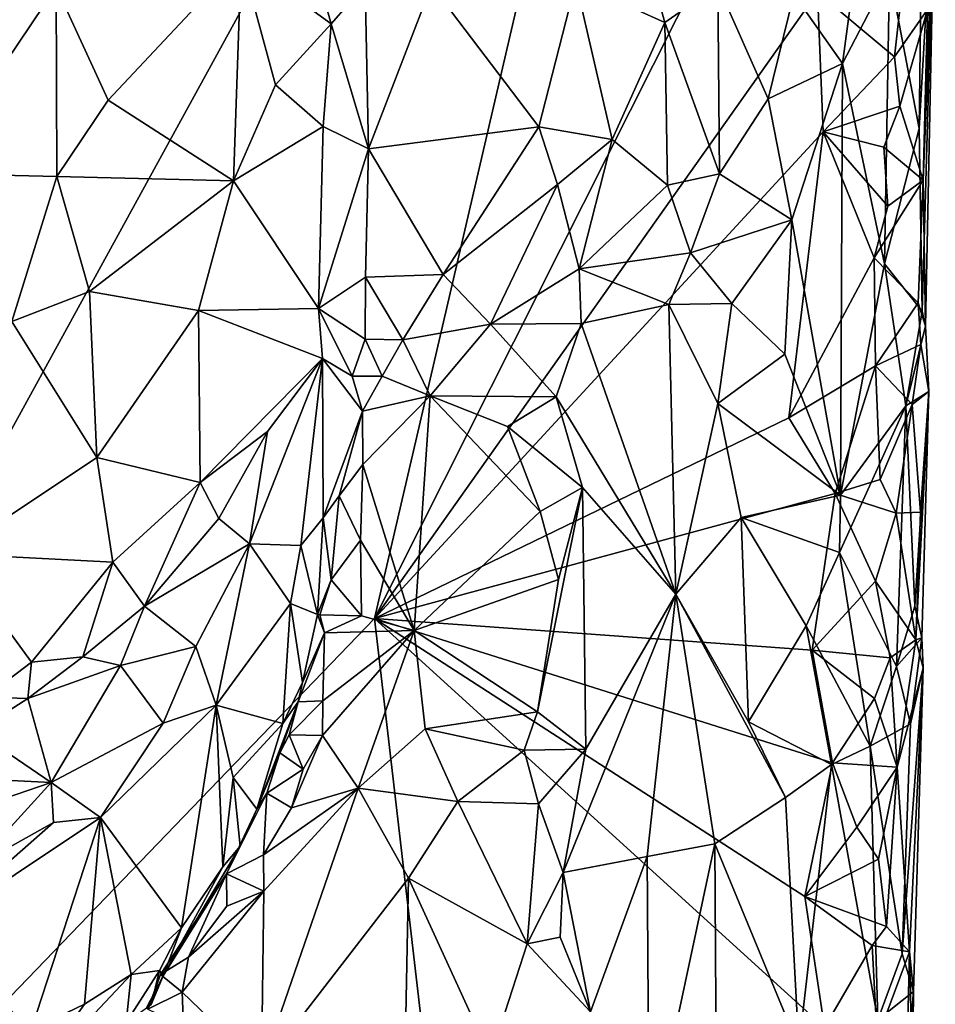
# Model space of a CAD drawing. Units: metres. Extents: x 27.5 to 30.3, y -9.5 to 14.7.
# Drawn here: x 29.3 to 30, y -3.8 to -3.1 of the extents above; entities that cross this region are included whole.
import ezdxf

# ---------------------------------------------------------------- set-up
doc = ezdxf.new("R2010")
doc.units = ezdxf.units.M

msp = doc.modelspace()

# ---------------------------------------------------------------- linework, layer by layer
at = {"layer": '1'}
for points in [[(28.53512, -1.39259, -1.56163), (29.82884, -2.44457, -1.57965), (28.79, -4.34053, -1.55475)], [(28.79, -4.34053, -1.55475), (29.82884, -2.44457, -1.57965), (29.57844, -3.5216, -1.57136)], [(29.57844, -3.5216, -1.57136), (29.82884, -2.44457, -1.57965), (29.91667, -2.84977, -1.58336)], [(29.57844, -3.5216, -1.57136), (29.91667, -2.84977, -1.58336), (29.90075, -3.06562, -1.58374)], [(29.94191, -2.94773, -1.38923), (29.88365, -3.06705, -1.35516), (29.91913, -3.11749, -1.37373)], [(29.94191, -2.94773, -1.38923), (29.91913, -3.11749, -1.37373), (29.95324, -3.05164, -1.39994)], [(29.95324, -3.05164, -1.39994), (29.97485, -3.16496, -1.43574), (29.97749, -2.95275, -1.43229)], [(29.97749, -2.95275, -1.43229), (29.97485, -3.16496, -1.43574), (29.98658, -2.96368, -1.47055)], [(29.97485, -3.16496, -1.43574), (29.97691, -3.29796, -1.44261), (29.98658, -2.96368, -1.47055)], [(29.97691, -3.29796, -1.44261), (29.97947, -3.30877, -1.49095), (29.98658, -2.96368, -1.47055)], [(29.97947, -3.30877, -1.49095), (29.97779, -3.20258, -1.54562), (29.98658, -2.96368, -1.47055)], [(29.98658, -2.96368, -1.47055), (29.97779, -3.20258, -1.54562), (29.98514, -3.0239, -1.51993)], [(29.76756, -3.0082, -1.37283), (29.72497, -3.05834, -1.40073), (29.78983, -3.08764, -1.3597)], [(29.76756, -3.0082, -1.37283), (29.78983, -3.08764, -1.3597), (29.82837, -3.06056, -1.35073)], [(29.97779, -3.20258, -1.54562), (29.98095, -3.07834, -1.54431), (29.98514, -3.0239, -1.51993)], [(29.24104, -3.02614, -1.08772), (29.25523, -3.19757, -1.0617), (29.34672, -3.06174, -1.14598)], [(29.34672, -3.06174, -1.14598), (29.3846, -3.14422, -1.15855), (29.48134, -3.04101, -1.27645)], [(29.48134, -3.04101, -1.27645), (29.3846, -3.14422, -1.15855), (29.47589, -3.20302, -1.23835)], [(29.47589, -3.20302, -1.23835), (29.50636, -3.13316, -1.2854), (29.48134, -3.04101, -1.27645)], [(29.48134, -3.04101, -1.27645), (29.50636, -3.13316, -1.2854), (29.54693, -3.08881, -1.3203)], [(29.53996, -3.06354, -1.31121), (29.48134, -3.04101, -1.27645), (29.54693, -3.08881, -1.3203)], [(29.95683, -3.11269, -1.5717), (29.90075, -3.06562, -1.58374), (29.96348, -3.05388, -1.56714)], [(29.91913, -3.11749, -1.37373), (29.9496, -3.2634, -1.40125), (29.95324, -3.05164, -1.39994)], [(29.95324, -3.05164, -1.39994), (29.9496, -3.2634, -1.40125), (29.97485, -3.16496, -1.43574)], [(29.95683, -3.11269, -1.5717), (29.96348, -3.05388, -1.56714), (29.98095, -3.07834, -1.54431)], [(29.53996, -3.06354, -1.31121), (29.54693, -3.08881, -1.3203), (29.57167, -3.06034, -1.37217)], [(29.57167, -3.06034, -1.37217), (29.54693, -3.08881, -1.3203), (29.57395, -3.17968, -1.37115)], [(29.57167, -3.06034, -1.37217), (29.57395, -3.17968, -1.37115), (29.61983, -3.0606, -1.37166)], [(29.61983, -3.0606, -1.37166), (29.57395, -3.17968, -1.37115), (29.69809, -3.16367, -1.39252)], [(29.61983, -3.0606, -1.37166), (29.69809, -3.16367, -1.39252), (29.72497, -3.05834, -1.40073)], [(29.72497, -3.05834, -1.40073), (29.69809, -3.16367, -1.39252), (29.7513, -3.173, -1.38269)], [(29.72497, -3.05834, -1.40073), (29.7513, -3.173, -1.38269), (29.78983, -3.08764, -1.3597)], [(29.78983, -3.08764, -1.3597), (29.82947, -3.19798, -1.34955), (29.82837, -3.06056, -1.35073)], [(29.82837, -3.06056, -1.35073), (29.82947, -3.19798, -1.34955), (29.86493, -3.14324, -1.35223)], [(29.82837, -3.06056, -1.35073), (29.86493, -3.14324, -1.35223), (29.88365, -3.06705, -1.35516)], [(29.34672, -3.06174, -1.14598), (29.25523, -3.19757, -1.0617), (29.34722, -3.19986, -1.12332)], [(29.34672, -3.06174, -1.14598), (29.34722, -3.19986, -1.12332), (29.3846, -3.14422, -1.15855)], [(29.57844, -3.5216, -1.57136), (29.90075, -3.06562, -1.58374), (29.90493, -3.16741, -1.58296)], [(29.88365, -3.06705, -1.35516), (29.86493, -3.14324, -1.35223), (29.91913, -3.11749, -1.37373)], [(29.90493, -3.16741, -1.58296), (29.90075, -3.06562, -1.58374), (29.95683, -3.11269, -1.5717)], [(29.96073, -3.14868, -1.56796), (29.95683, -3.11269, -1.5717), (29.98095, -3.07834, -1.54431)], [(29.97779, -3.20258, -1.54562), (29.96073, -3.14868, -1.56796), (29.98095, -3.07834, -1.54431)], [(29.50636, -3.13316, -1.2854), (29.54116, -3.16346, -1.3225), (29.54693, -3.08881, -1.3203)], [(29.54693, -3.08881, -1.3203), (29.54116, -3.16346, -1.3225), (29.57395, -3.17968, -1.37115)], [(29.78983, -3.08764, -1.3597), (29.7513, -3.173, -1.38269), (29.79169, -3.20616, -1.35717)], [(29.78983, -3.08764, -1.3597), (29.79169, -3.20616, -1.35717), (29.82947, -3.19798, -1.34955)], [(29.86493, -3.14324, -1.35223), (29.88218, -3.23143, -1.35673), (29.91913, -3.11749, -1.37373)], [(29.91913, -3.11749, -1.37373), (29.88218, -3.23143, -1.35673), (29.91767, -3.43193, -1.37268)], [(29.90493, -3.16741, -1.58296), (29.95683, -3.11269, -1.5717), (29.96073, -3.14868, -1.56796)], [(29.91913, -3.11749, -1.37373), (29.91767, -3.43193, -1.37268), (29.9496, -3.2634, -1.40125)], [(29.54116, -3.16346, -1.3225), (29.50636, -3.13316, -1.2854), (29.47589, -3.20302, -1.23835)], [(29.3846, -3.14422, -1.15855), (29.34722, -3.19986, -1.12332), (29.47589, -3.20302, -1.23835)], [(29.86493, -3.14324, -1.35223), (29.82947, -3.19798, -1.34955), (29.88218, -3.23143, -1.35673)], [(29.94913, -3.17844, -1.57703), (29.90493, -3.16741, -1.58296), (29.96073, -3.14868, -1.56796)], [(29.94913, -3.17844, -1.57703), (29.96073, -3.14868, -1.56796), (29.97779, -3.20258, -1.54562)], [(29.53757, -3.29593, -1.31632), (29.54116, -3.16346, -1.3225), (29.47589, -3.20302, -1.23835)], [(29.54116, -3.16346, -1.3225), (29.53757, -3.29593, -1.31632), (29.57395, -3.17968, -1.37115)], [(29.57395, -3.17968, -1.37115), (29.62852, -3.27113, -1.37437), (29.69809, -3.16367, -1.39252)], [(29.87989, -3.37564, -1.58071), (29.57844, -3.5216, -1.57136), (29.90493, -3.16741, -1.58296)], [(29.69809, -3.16367, -1.39252), (29.62852, -3.27113, -1.37437), (29.71153, -3.20576, -1.39876)], [(29.69809, -3.16367, -1.39252), (29.71153, -3.20576, -1.39876), (29.7513, -3.173, -1.38269)], [(29.87989, -3.37564, -1.58071), (29.90493, -3.16741, -1.58296), (29.94214, -3.2592, -1.58006)], [(29.94214, -3.2592, -1.58006), (29.90493, -3.16741, -1.58296), (29.95193, -3.22139, -1.5733)], [(29.90493, -3.16741, -1.58296), (29.94913, -3.17844, -1.57703), (29.95193, -3.22139, -1.5733)], [(29.97485, -3.16496, -1.43574), (29.9496, -3.2634, -1.40125), (29.97691, -3.29796, -1.44261)], [(29.7513, -3.173, -1.38269), (29.71153, -3.20576, -1.39876), (29.72736, -3.26717, -1.39601)], [(29.7513, -3.173, -1.38269), (29.72736, -3.26717, -1.39601), (29.79169, -3.20616, -1.35717)], [(29.53757, -3.29593, -1.31632), (29.57185, -3.27315, -1.37399), (29.57395, -3.17968, -1.37115)], [(29.57395, -3.17968, -1.37115), (29.57185, -3.27315, -1.37399), (29.62852, -3.27113, -1.37437)], [(29.95193, -3.22139, -1.5733), (29.94913, -3.17844, -1.57703), (29.97779, -3.20258, -1.54562)], [(29.25523, -3.19757, -1.0617), (29.31458, -3.30548, -1.10505), (29.34722, -3.19986, -1.12332)], [(29.34722, -3.19986, -1.12332), (29.31458, -3.30548, -1.10505), (29.37111, -3.28368, -1.14331)], [(29.34722, -3.19986, -1.12332), (29.37111, -3.28368, -1.14331), (29.47589, -3.20302, -1.23835)], [(29.47589, -3.20302, -1.23835), (29.37111, -3.28368, -1.14331), (29.45042, -3.29736, -1.2179)], [(29.47589, -3.20302, -1.23835), (29.45042, -3.29736, -1.2179), (29.53757, -3.29593, -1.31632)], [(29.79169, -3.20616, -1.35717), (29.80852, -3.25552, -1.35186), (29.82947, -3.19798, -1.34955)], [(29.82947, -3.19798, -1.34955), (29.80852, -3.25552, -1.35186), (29.88218, -3.23143, -1.35673)], [(29.94214, -3.2592, -1.58006), (29.95193, -3.22139, -1.5733), (29.97779, -3.20258, -1.54562)], [(29.97421, -3.29185, -1.54859), (29.94214, -3.2592, -1.58006), (29.97779, -3.20258, -1.54562)], [(29.97421, -3.29185, -1.54859), (29.97779, -3.20258, -1.54562), (29.97947, -3.30877, -1.49095)], [(29.62852, -3.27113, -1.37437), (29.66293, -3.3074, -1.38627), (29.71153, -3.20576, -1.39876)], [(29.71153, -3.20576, -1.39876), (29.66293, -3.3074, -1.38627), (29.72736, -3.26717, -1.39601)], [(29.79169, -3.20616, -1.35717), (29.72736, -3.26717, -1.39601), (29.80852, -3.25552, -1.35186)], [(29.80852, -3.25552, -1.35186), (29.83839, -3.29237, -1.34887), (29.88218, -3.23143, -1.35673)], [(29.83839, -3.29237, -1.34887), (29.87715, -3.32932, -1.3556), (29.88218, -3.23143, -1.35673)], [(29.88218, -3.23143, -1.35673), (29.87715, -3.32932, -1.3556), (29.91767, -3.43193, -1.37268)], [(29.72736, -3.26717, -1.39601), (29.79253, -3.29299, -1.35554), (29.80852, -3.25552, -1.35186)], [(29.80852, -3.25552, -1.35186), (29.79253, -3.29299, -1.35554), (29.83839, -3.29237, -1.34887)], [(29.87989, -3.37564, -1.58071), (29.94214, -3.2592, -1.58006), (29.94307, -3.3377, -1.57808)], [(29.94307, -3.3377, -1.57808), (29.94214, -3.2592, -1.58006), (29.97421, -3.29185, -1.54859)], [(29.72736, -3.26717, -1.39601), (29.66293, -3.3074, -1.38627), (29.72885, -3.30688, -1.39485)], [(29.72736, -3.26717, -1.39601), (29.72885, -3.30688, -1.39485), (29.79253, -3.29299, -1.35554)], [(29.9496, -3.2634, -1.40125), (29.91767, -3.43193, -1.37268), (29.96503, -3.36691, -1.41994)], [(29.9496, -3.2634, -1.40125), (29.96503, -3.36691, -1.41994), (29.97691, -3.29796, -1.44261)], [(29.57185, -3.27315, -1.37399), (29.53757, -3.29593, -1.31632), (29.57153, -3.31838, -1.37255)], [(29.57185, -3.27315, -1.37399), (29.57153, -3.31838, -1.37255), (29.59907, -3.31881, -1.37304)], [(29.57185, -3.27315, -1.37399), (29.59907, -3.31881, -1.37304), (29.62852, -3.27113, -1.37437)], [(29.62852, -3.27113, -1.37437), (29.59907, -3.31881, -1.37304), (29.66293, -3.3074, -1.38627)], [(29.31458, -3.30548, -1.10505), (29.37636, -3.40451, -1.17576), (29.37111, -3.28368, -1.14331)], [(29.37111, -3.28368, -1.14331), (29.37636, -3.40451, -1.17576), (29.45042, -3.29736, -1.2179)], [(29.45042, -3.29736, -1.2179), (29.37636, -3.40451, -1.17576), (29.4515, -3.42259, -1.25475)], [(29.45042, -3.29736, -1.2179), (29.54059, -3.3325, -1.32308), (29.53757, -3.29593, -1.31632)], [(29.45042, -3.29736, -1.2179), (29.4515, -3.42259, -1.25475), (29.54059, -3.3325, -1.32308)], [(29.53757, -3.29593, -1.31632), (29.54059, -3.3325, -1.32308), (29.56221, -3.34523, -1.36375)], [(29.53757, -3.29593, -1.31632), (29.56221, -3.34523, -1.36375), (29.57153, -3.31838, -1.37255)], [(29.72885, -3.30688, -1.39485), (29.7977, -3.50398, -1.3527), (29.79253, -3.29299, -1.35554)], [(29.79253, -3.29299, -1.35554), (29.82837, -3.36513, -1.34684), (29.83839, -3.29237, -1.34887)], [(29.79253, -3.29299, -1.35554), (29.7977, -3.50398, -1.3527), (29.82837, -3.36513, -1.34684)], [(29.83839, -3.29237, -1.34887), (29.82837, -3.36513, -1.34684), (29.87715, -3.32932, -1.3556)], [(29.94307, -3.3377, -1.57808), (29.97421, -3.29185, -1.54859), (29.97596, -3.32216, -1.54241)], [(29.97596, -3.32216, -1.54241), (29.97421, -3.29185, -1.54859), (29.97947, -3.30877, -1.49095)], [(29.97691, -3.29796, -1.44261), (29.96503, -3.36691, -1.41994), (29.97947, -3.30877, -1.49095)], [(29.31458, -3.30548, -1.10505), (29.27101, -3.47454, -1.12581), (29.37636, -3.40451, -1.17576)], [(29.59907, -3.31881, -1.37304), (29.61897, -3.35954, -1.37274), (29.66293, -3.3074, -1.38627)], [(29.66293, -3.3074, -1.38627), (29.61897, -3.35954, -1.37274), (29.71073, -3.36038, -1.39959)], [(29.66293, -3.3074, -1.38627), (29.71073, -3.36038, -1.39959), (29.72885, -3.30688, -1.39485)], [(29.72885, -3.30688, -1.39485), (29.71073, -3.36038, -1.39959), (29.7977, -3.50398, -1.3527)], [(29.96503, -3.36691, -1.41994), (29.9818, -3.35652, -1.4779), (29.97947, -3.30877, -1.49095)], [(29.9818, -3.35652, -1.4779), (29.97596, -3.32216, -1.54241), (29.97947, -3.30877, -1.49095)], [(29.57153, -3.31838, -1.37255), (29.56221, -3.34523, -1.36375), (29.58394, -3.34525, -1.37574)], [(29.57153, -3.31838, -1.37255), (29.58394, -3.34525, -1.37574), (29.59907, -3.31881, -1.37304)], [(29.59907, -3.31881, -1.37304), (29.58394, -3.34525, -1.37574), (29.61897, -3.35954, -1.37274)], [(29.96977, -3.36591, -1.5535), (29.94307, -3.3377, -1.57808), (29.97596, -3.32216, -1.54241)], [(29.96977, -3.36591, -1.5535), (29.97596, -3.32216, -1.54241), (29.9818, -3.35652, -1.4779)], [(29.4515, -3.42259, -1.25475), (29.50067, -3.38561, -1.29241), (29.54059, -3.3325, -1.32308)], [(29.50067, -3.38561, -1.29241), (29.48738, -3.46723, -1.27456), (29.54059, -3.3325, -1.32308)], [(29.54059, -3.3325, -1.32308), (29.48738, -3.46723, -1.27456), (29.52484, -3.46847, -1.30252)], [(29.54059, -3.3325, -1.32308), (29.52484, -3.46847, -1.30252), (29.54117, -3.44833, -1.32329)], [(29.54059, -3.3325, -1.32308), (29.54117, -3.44833, -1.32329), (29.5696, -3.37081, -1.37451)], [(29.54059, -3.3325, -1.32308), (29.5696, -3.37081, -1.37451), (29.56221, -3.34523, -1.36375)], [(29.87715, -3.32932, -1.3556), (29.82837, -3.36513, -1.34684), (29.91767, -3.43193, -1.37268)], [(29.91358, -3.43068, -1.58311), (29.87989, -3.37564, -1.58071), (29.94307, -3.3377, -1.57808)], [(29.94638, -3.42043, -1.57438), (29.91358, -3.43068, -1.58311), (29.94307, -3.3377, -1.57808)], [(29.94638, -3.42043, -1.57438), (29.94307, -3.3377, -1.57808), (29.96977, -3.36591, -1.5535)], [(29.56221, -3.34523, -1.36375), (29.5696, -3.37081, -1.37451), (29.58394, -3.34525, -1.37574)], [(29.58394, -3.34525, -1.37574), (29.5696, -3.37081, -1.37451), (29.61897, -3.35954, -1.37274)], [(29.56991, -3.40951, -1.37534), (29.61897, -3.35954, -1.37274), (29.5696, -3.37081, -1.37451)], [(29.61897, -3.35954, -1.37274), (29.56991, -3.40951, -1.37534), (29.60735, -3.53035, -1.37044)], [(29.61897, -3.35954, -1.37274), (29.60735, -3.53035, -1.37044), (29.69909, -3.44375, -1.39754)], [(29.67511, -3.3818, -1.38977), (29.61897, -3.35954, -1.37274), (29.69909, -3.44375, -1.39754)], [(29.61897, -3.35954, -1.37274), (29.67511, -3.3818, -1.38977), (29.71073, -3.36038, -1.39959)], [(29.67511, -3.3818, -1.38977), (29.72981, -3.42643, -1.39419), (29.71073, -3.36038, -1.39959)], [(29.72981, -3.42643, -1.39419), (29.7977, -3.50398, -1.3527), (29.71073, -3.36038, -1.39959)], [(29.96503, -3.36691, -1.41994), (29.97163, -3.51266, -1.4404), (29.9818, -3.35652, -1.4779)], [(29.97584, -3.44419, -1.53619), (29.96977, -3.36591, -1.5535), (29.9818, -3.35652, -1.4779)], [(29.97163, -3.51266, -1.4404), (29.97669, -3.53566, -1.48058), (29.9818, -3.35652, -1.4779)], [(29.97239, -3.53714, -1.54246), (29.97584, -3.44419, -1.53619), (29.9818, -3.35652, -1.4779)], [(29.97669, -3.53566, -1.48058), (29.97239, -3.53714, -1.54246), (29.9818, -3.35652, -1.4779)], [(29.82837, -3.36513, -1.34684), (29.7977, -3.50398, -1.3527), (29.84519, -3.4481, -1.34874)], [(29.82837, -3.36513, -1.34684), (29.84519, -3.4481, -1.34874), (29.91767, -3.43193, -1.37268)], [(29.91767, -3.43193, -1.37268), (29.91683, -3.47363, -1.37283), (29.96503, -3.36691, -1.41994)], [(29.96503, -3.36691, -1.41994), (29.91683, -3.47363, -1.37283), (29.95831, -3.55661, -1.41657)], [(29.95816, -3.44498, -1.56347), (29.94638, -3.42043, -1.57438), (29.96977, -3.36591, -1.5535)], [(29.95816, -3.44498, -1.56347), (29.96977, -3.36591, -1.5535), (29.97584, -3.44419, -1.53619)], [(29.96503, -3.36691, -1.41994), (29.95831, -3.55661, -1.41657), (29.97163, -3.51266, -1.4404)], [(29.54117, -3.44833, -1.32329), (29.55267, -3.43242, -1.35501), (29.5696, -3.37081, -1.37451)], [(29.5696, -3.37081, -1.37451), (29.55267, -3.43242, -1.35501), (29.56991, -3.40951, -1.37534)], [(29.91358, -3.43068, -1.58311), (29.57844, -3.5216, -1.57136), (29.87989, -3.37564, -1.58071)], [(29.67511, -3.3818, -1.38977), (29.69909, -3.44375, -1.39754), (29.72981, -3.42643, -1.39419)], [(29.50067, -3.38561, -1.29241), (29.4515, -3.42259, -1.25475), (29.46523, -3.44893, -1.27152)], [(29.48738, -3.46723, -1.27456), (29.50067, -3.38561, -1.29241), (29.46523, -3.44893, -1.27152)], [(29.37636, -3.40451, -1.17576), (29.27101, -3.47454, -1.12581), (29.38793, -3.4806, -1.21663)], [(29.37636, -3.40451, -1.17576), (29.38793, -3.4806, -1.21663), (29.4515, -3.42259, -1.25475)], [(29.55267, -3.43242, -1.35501), (29.56833, -3.46471, -1.37824), (29.56991, -3.40951, -1.37534)], [(29.56991, -3.40951, -1.37534), (29.56833, -3.46471, -1.37824), (29.60735, -3.53035, -1.37044)], [(29.4515, -3.42259, -1.25475), (29.38793, -3.4806, -1.21663), (29.41108, -3.51267, -1.24062)], [(29.4515, -3.42259, -1.25475), (29.41108, -3.51267, -1.24062), (29.46523, -3.44893, -1.27152)], [(29.72981, -3.42643, -1.39419), (29.69716, -3.58963, -1.39706), (29.7323, -3.61693, -1.38765)], [(29.71223, -3.49329, -1.39929), (29.69716, -3.58963, -1.39706), (29.72981, -3.42643, -1.39419)], [(29.69909, -3.44375, -1.39754), (29.71223, -3.49329, -1.39929), (29.72981, -3.42643, -1.39419)], [(29.72981, -3.42643, -1.39419), (29.7323, -3.61693, -1.38765), (29.7977, -3.50398, -1.3527)], [(29.91358, -3.43068, -1.58311), (29.94638, -3.42043, -1.57438), (29.95816, -3.44498, -1.56347)], [(29.54117, -3.44833, -1.32329), (29.54684, -3.49361, -1.36697), (29.55267, -3.43242, -1.35501)], [(29.55267, -3.43242, -1.35501), (29.54684, -3.49361, -1.36697), (29.56833, -3.46471, -1.37824)], [(29.89684, -3.54474, -1.58042), (29.57844, -3.5216, -1.57136), (29.91358, -3.43068, -1.58311)], [(29.91767, -3.43193, -1.37268), (29.84519, -3.4481, -1.34874), (29.91683, -3.47363, -1.37283)], [(29.89684, -3.54474, -1.58042), (29.91358, -3.43068, -1.58311), (29.94317, -3.49442, -1.57459)], [(29.94317, -3.49442, -1.57459), (29.91358, -3.43068, -1.58311), (29.95816, -3.44498, -1.56347)], [(29.69909, -3.44375, -1.39754), (29.60735, -3.53035, -1.37044), (29.71223, -3.49329, -1.39929)], [(29.84519, -3.4481, -1.34874), (29.7977, -3.50398, -1.3527), (29.85072, -3.59683, -1.34893)], [(29.84519, -3.4481, -1.34874), (29.85072, -3.59683, -1.34893), (29.8925, -3.52708, -1.3612)], [(29.84519, -3.4481, -1.34874), (29.8925, -3.52708, -1.3612), (29.91683, -3.47363, -1.37283)], [(29.94317, -3.49442, -1.57459), (29.95816, -3.44498, -1.56347), (29.97239, -3.53714, -1.54246)], [(29.97239, -3.53714, -1.54246), (29.95816, -3.44498, -1.56347), (29.97584, -3.44419, -1.53619)], [(29.46523, -3.44893, -1.27152), (29.41108, -3.51267, -1.24062), (29.48738, -3.46723, -1.27456)], [(29.52484, -3.46847, -1.30252), (29.53685, -3.51881, -1.33193), (29.54117, -3.44833, -1.32329)], [(29.54117, -3.44833, -1.32329), (29.53685, -3.51881, -1.33193), (29.54684, -3.49361, -1.36697)], [(29.41108, -3.51267, -1.24062), (29.44829, -3.5421, -1.23431), (29.48738, -3.46723, -1.27456)], [(29.48738, -3.46723, -1.27456), (29.44829, -3.5421, -1.23431), (29.46324, -3.5848, -1.2315)], [(29.48738, -3.46723, -1.27456), (29.46324, -3.5848, -1.2315), (29.51718, -3.51081, -1.29244)], [(29.51718, -3.51081, -1.29244), (29.52484, -3.46847, -1.30252), (29.48738, -3.46723, -1.27456)], [(29.52484, -3.46847, -1.30252), (29.51718, -3.51081, -1.29244), (29.53685, -3.51881, -1.33193)], [(29.56833, -3.46471, -1.37824), (29.54684, -3.49361, -1.36697), (29.56899, -3.51971, -1.37665)], [(29.56833, -3.46471, -1.37824), (29.56899, -3.51971, -1.37665), (29.60735, -3.53035, -1.37044)], [(29.27101, -3.47454, -1.12581), (29.29518, -3.57909, -1.18647), (29.32885, -3.55344, -1.19749)], [(29.27101, -3.47454, -1.12581), (29.32885, -3.55344, -1.19749), (29.38793, -3.4806, -1.21663)], [(29.91683, -3.47363, -1.37283), (29.8925, -3.52708, -1.3612), (29.93914, -3.61475, -1.39463)], [(29.91683, -3.47363, -1.37283), (29.93914, -3.61475, -1.39463), (29.95831, -3.55661, -1.41657)], [(29.32885, -3.55344, -1.19749), (29.36608, -3.54952, -1.21486), (29.38793, -3.4806, -1.21663)], [(29.38793, -3.4806, -1.21663), (29.36608, -3.54952, -1.21486), (29.41108, -3.51267, -1.24062)], [(29.53685, -3.51881, -1.33193), (29.53874, -3.51904, -1.35494), (29.54684, -3.49361, -1.36697)], [(29.54684, -3.49361, -1.36697), (29.53874, -3.51904, -1.35494), (29.56899, -3.51971, -1.37665)], [(29.60735, -3.53035, -1.37044), (29.69716, -3.58963, -1.39706), (29.71223, -3.49329, -1.39929)], [(29.89684, -3.54474, -1.58042), (29.94317, -3.49442, -1.57459), (29.95371, -3.55022, -1.5646)], [(29.95371, -3.55022, -1.5646), (29.94317, -3.49442, -1.57459), (29.97239, -3.53714, -1.54246)], [(29.7323, -3.61693, -1.38765), (29.71579, -3.70662, -1.3953), (29.7977, -3.50398, -1.3527)], [(29.7977, -3.50398, -1.3527), (29.71579, -3.70662, -1.3953), (29.77677, -3.69488, -1.35802)], [(29.7977, -3.50398, -1.3527), (29.77677, -3.69488, -1.35802), (29.82611, -3.68584, -1.34735)], [(29.7977, -3.50398, -1.3527), (29.82611, -3.68584, -1.34735), (29.87762, -3.65194, -1.35449)], [(29.85072, -3.59683, -1.34893), (29.7977, -3.50398, -1.3527), (29.87762, -3.65194, -1.35449)], [(29.41108, -3.51267, -1.24062), (29.36608, -3.54952, -1.21486), (29.39349, -3.55601, -1.21747)], [(29.41108, -3.51267, -1.24062), (29.39349, -3.55601, -1.21747), (29.44829, -3.5421, -1.23431)], [(29.51178, -3.59825, -1.29035), (29.51718, -3.51081, -1.29244), (29.46324, -3.5848, -1.2315)], [(29.51718, -3.51081, -1.29244), (29.51178, -3.59825, -1.29035), (29.52602, -3.56822, -1.32619)], [(29.51718, -3.51081, -1.29244), (29.52602, -3.56822, -1.32619), (29.53685, -3.51881, -1.33193)], [(29.97163, -3.51266, -1.4404), (29.95831, -3.55661, -1.41657), (29.97669, -3.53566, -1.48058)], [(29.52602, -3.56822, -1.32619), (29.54192, -3.5322, -1.37476), (29.53685, -3.51881, -1.33193)], [(29.53685, -3.51881, -1.33193), (29.54192, -3.5322, -1.37476), (29.53874, -3.51904, -1.35494)], [(29.53874, -3.51904, -1.35494), (29.54192, -3.5322, -1.37476), (29.56899, -3.51971, -1.37665)], [(29.56899, -3.51971, -1.37665), (29.54192, -3.5322, -1.37476), (29.60735, -3.53035, -1.37044)], [(28.79, -4.34053, -1.55475), (29.57844, -3.5216, -1.57136), (29.67837, -4.38154, -1.56958)], [(29.57844, -3.5216, -1.57136), (29.90586, -3.81939, -1.57865), (29.67837, -4.38154, -1.56958)], [(29.57844, -3.5216, -1.57136), (29.8916, -3.72411, -1.58002), (29.90586, -3.81939, -1.57865)], [(29.8916, -3.72411, -1.58002), (29.57844, -3.5216, -1.57136), (29.91177, -3.62689, -1.58073)], [(29.91177, -3.62689, -1.58073), (29.57844, -3.5216, -1.57136), (29.89684, -3.54474, -1.58042)], [(29.8925, -3.52708, -1.3612), (29.85072, -3.59683, -1.34893), (29.91104, -3.62791, -1.37145)], [(29.8925, -3.52708, -1.3612), (29.91104, -3.62791, -1.37145), (29.93914, -3.61475, -1.39463)], [(29.52602, -3.56822, -1.32619), (29.52292, -3.58247, -1.35794), (29.54192, -3.5322, -1.37476)], [(29.54192, -3.5322, -1.37476), (29.52292, -3.58247, -1.35794), (29.54075, -3.58154, -1.37719)], [(29.54075, -3.58154, -1.37719), (29.54066, -3.60691, -1.3755), (29.60735, -3.53035, -1.37044)], [(29.60735, -3.53035, -1.37044), (29.54066, -3.60691, -1.3755), (29.56657, -3.64534, -1.36903)], [(29.54192, -3.5322, -1.37476), (29.54075, -3.58154, -1.37719), (29.60735, -3.53035, -1.37044)], [(29.60735, -3.53035, -1.37044), (29.56657, -3.64534, -1.36903), (29.61527, -3.602, -1.37036)], [(29.60735, -3.53035, -1.37044), (29.61527, -3.602, -1.37036), (29.69716, -3.58963, -1.39706)], [(29.95891, -3.63, -1.56209), (29.95371, -3.55022, -1.5646), (29.97239, -3.53714, -1.54246)], [(29.95831, -3.55661, -1.41657), (29.96862, -3.5984, -1.43695), (29.97669, -3.53566, -1.48058)], [(29.97776, -3.5576, -1.51175), (29.95891, -3.63, -1.56209), (29.97239, -3.53714, -1.54246)], [(29.96862, -3.5984, -1.43695), (29.97776, -3.5576, -1.51175), (29.97669, -3.53566, -1.48058)], [(29.97776, -3.5576, -1.51175), (29.97239, -3.53714, -1.54246), (29.97669, -3.53566, -1.48058)], [(29.39349, -3.55601, -1.21747), (29.42455, -3.59799, -1.20163), (29.44829, -3.5421, -1.23431)], [(29.44829, -3.5421, -1.23431), (29.42455, -3.59799, -1.20163), (29.46324, -3.5848, -1.2315)], [(29.91177, -3.62689, -1.58073), (29.89684, -3.54474, -1.58042), (29.94236, -3.57995, -1.57393)], [(29.94236, -3.57995, -1.57393), (29.89684, -3.54474, -1.58042), (29.95371, -3.55022, -1.5646)], [(29.29518, -3.57909, -1.18647), (29.32608, -3.57985, -1.19537), (29.32885, -3.55344, -1.19749)], [(29.32885, -3.55344, -1.19749), (29.32608, -3.57985, -1.19537), (29.36608, -3.54952, -1.21486)], [(29.36608, -3.54952, -1.21486), (29.32608, -3.57985, -1.19537), (29.39349, -3.55601, -1.21747)], [(29.94236, -3.57995, -1.57393), (29.95371, -3.55022, -1.5646), (29.95891, -3.63, -1.56209)], [(29.32608, -3.57985, -1.19537), (29.34318, -3.64112, -1.15131), (29.39349, -3.55601, -1.21747)], [(29.39349, -3.55601, -1.21747), (29.34318, -3.64112, -1.15131), (29.42455, -3.59799, -1.20163)], [(29.95831, -3.55661, -1.41657), (29.93914, -3.61475, -1.39463), (29.96862, -3.5984, -1.43695)], [(29.96781, -3.76443, -1.54369), (29.95891, -3.63, -1.56209), (29.97776, -3.5576, -1.51175)], [(29.96256, -3.76585, -1.42766), (29.97073, -3.79336, -1.45443), (29.97776, -3.5576, -1.51175)], [(29.96862, -3.5984, -1.43695), (29.96256, -3.76585, -1.42766), (29.97776, -3.5576, -1.51175)], [(29.97073, -3.79336, -1.45443), (29.96781, -3.76443, -1.54369), (29.97776, -3.5576, -1.51175)], [(29.51178, -3.59825, -1.29035), (29.52292, -3.58247, -1.35794), (29.52602, -3.56822, -1.32619)], [(29.32608, -3.57985, -1.19537), (29.29518, -3.57909, -1.18647), (29.28842, -3.60392, -1.17541)], [(29.32608, -3.57985, -1.19537), (29.28842, -3.60392, -1.17541), (29.34318, -3.64112, -1.15131)], [(29.4927, -3.66045, -1.28039), (29.50964, -3.61944, -1.35622), (29.52292, -3.58247, -1.35794)], [(29.51178, -3.59825, -1.29035), (29.4927, -3.66045, -1.28039), (29.52292, -3.58247, -1.35794)], [(29.50964, -3.61944, -1.35622), (29.51639, -3.60644, -1.36992), (29.52292, -3.58247, -1.35794)], [(29.52292, -3.58247, -1.35794), (29.51639, -3.60644, -1.36992), (29.54075, -3.58154, -1.37719)], [(29.54075, -3.58154, -1.37719), (29.51639, -3.60644, -1.36992), (29.54066, -3.60691, -1.3755)], [(29.91177, -3.62689, -1.58073), (29.94236, -3.57995, -1.57393), (29.95891, -3.63, -1.56209)], [(29.42455, -3.59799, -1.20163), (29.37902, -3.66651, -1.15487), (29.46324, -3.5848, -1.2315)], [(29.37902, -3.66651, -1.15487), (29.43802, -3.74698, -1.20955), (29.46324, -3.5848, -1.2315)], [(29.46324, -3.5848, -1.2315), (29.43802, -3.74698, -1.20955), (29.4681, -3.70252, -1.24371)], [(29.46324, -3.5848, -1.2315), (29.4681, -3.70252, -1.24371), (29.4756, -3.63739, -1.24561)], [(29.46324, -3.5848, -1.2315), (29.4756, -3.63739, -1.24561), (29.51178, -3.59825, -1.29035)], [(29.61527, -3.602, -1.37036), (29.68734, -3.61752, -1.39302), (29.69716, -3.58963, -1.39706)], [(29.69716, -3.58963, -1.39706), (29.68734, -3.61752, -1.39302), (29.7323, -3.61693, -1.38765)], [(29.34318, -3.64112, -1.15131), (29.37902, -3.66651, -1.15487), (29.42455, -3.59799, -1.20163)], [(29.51178, -3.59825, -1.29035), (29.4756, -3.63739, -1.24561), (29.4927, -3.66045, -1.28039)], [(29.85072, -3.59683, -1.34893), (29.87762, -3.65194, -1.35449), (29.91104, -3.62791, -1.37145)], [(29.93914, -3.61475, -1.39463), (29.96256, -3.76585, -1.42766), (29.96862, -3.5984, -1.43695)], [(29.28842, -3.60392, -1.17541), (29.19693, -3.6338, -1.14487), (29.34318, -3.64112, -1.15131)], [(29.61527, -3.602, -1.37036), (29.56657, -3.64534, -1.36903), (29.63914, -3.65494, -1.37777)], [(29.61527, -3.602, -1.37036), (29.63914, -3.65494, -1.37777), (29.68734, -3.61752, -1.39302)], [(29.51639, -3.60644, -1.36992), (29.50964, -3.61944, -1.35622), (29.52649, -3.63131, -1.37729)], [(29.51639, -3.60644, -1.36992), (29.52649, -3.63131, -1.37729), (29.54066, -3.60691, -1.3755)], [(29.52649, -3.63131, -1.37729), (29.51802, -3.65949, -1.37677), (29.54066, -3.60691, -1.3755)], [(29.51802, -3.65949, -1.37677), (29.56657, -3.64534, -1.36903), (29.54066, -3.60691, -1.3755)], [(29.4927, -3.66045, -1.28039), (29.50011, -3.64884, -1.36836), (29.50964, -3.61944, -1.35622)], [(29.50964, -3.61944, -1.35622), (29.50011, -3.64884, -1.36836), (29.52649, -3.63131, -1.37729)], [(29.68734, -3.61752, -1.39302), (29.63914, -3.65494, -1.37777), (29.69774, -3.65673, -1.39792)], [(29.68734, -3.61752, -1.39302), (29.69774, -3.65673, -1.39792), (29.7323, -3.61693, -1.38765)], [(29.7323, -3.61693, -1.38765), (29.69774, -3.65673, -1.39792), (29.71579, -3.70662, -1.3953)], [(29.91104, -3.62791, -1.37145), (29.94471, -3.81386, -1.40324), (29.93914, -3.61475, -1.39463)], [(29.93914, -3.61475, -1.39463), (29.94471, -3.81386, -1.40324), (29.96256, -3.76585, -1.42766)], [(29.8916, -3.72411, -1.58002), (29.91177, -3.62689, -1.58073), (29.92954, -3.67355, -1.57925)], [(29.92954, -3.67355, -1.57925), (29.91177, -3.62689, -1.58073), (29.95891, -3.63, -1.56209)], [(29.19693, -3.6338, -1.14487), (29.23244, -3.67887, -1.10012), (29.34318, -3.64112, -1.15131)], [(29.52649, -3.63131, -1.37729), (29.50011, -3.64884, -1.36836), (29.51802, -3.65949, -1.37677)], [(29.87762, -3.65194, -1.35449), (29.88714, -3.83404, -1.35945), (29.91104, -3.62791, -1.37145)], [(29.91104, -3.62791, -1.37145), (29.88714, -3.83404, -1.35945), (29.94471, -3.81386, -1.40324)], [(29.94515, -3.69694, -1.56974), (29.92954, -3.67355, -1.57925), (29.95891, -3.63, -1.56209)], [(29.95095, -3.74594, -1.56485), (29.94515, -3.69694, -1.56974), (29.95891, -3.63, -1.56209)], [(29.95095, -3.74594, -1.56485), (29.95891, -3.63, -1.56209), (29.96781, -3.76443, -1.54369)], [(29.34318, -3.64112, -1.15131), (29.23244, -3.67887, -1.10012), (29.28694, -3.70246, -1.091)], [(29.34318, -3.64112, -1.15131), (29.28694, -3.70246, -1.091), (29.34469, -3.67024, -1.13331)], [(29.34318, -3.64112, -1.15131), (29.34469, -3.67024, -1.13331), (29.37902, -3.66651, -1.15487)], [(29.4756, -3.63739, -1.24561), (29.4681, -3.70252, -1.24371), (29.48062, -3.68734, -1.27147)], [(29.4756, -3.63739, -1.24561), (29.48062, -3.68734, -1.27147), (29.4927, -3.66045, -1.28039)], [(29.50011, -3.64884, -1.36836), (29.47081, -3.70754, -1.34721), (29.49758, -3.69369, -1.37849)], [(29.47081, -3.70754, -1.34721), (29.50011, -3.64884, -1.36836), (29.4927, -3.66045, -1.28039)], [(29.49786, -3.72018, -1.37437), (29.49618, -3.84929, -1.36432), (29.56657, -3.64534, -1.36903)], [(29.56657, -3.64534, -1.36903), (29.49618, -3.84929, -1.36432), (29.60327, -3.71065, -1.36799)], [(29.49758, -3.69369, -1.37849), (29.49786, -3.72018, -1.37437), (29.56657, -3.64534, -1.36903)], [(29.51802, -3.65949, -1.37677), (29.49758, -3.69369, -1.37849), (29.56657, -3.64534, -1.36903)], [(29.50011, -3.64884, -1.36836), (29.49758, -3.69369, -1.37849), (29.51802, -3.65949, -1.37677)], [(29.56657, -3.64534, -1.36903), (29.60327, -3.71065, -1.36799), (29.63914, -3.65494, -1.37777)], [(29.63914, -3.65494, -1.37777), (29.60327, -3.71065, -1.36799), (29.68958, -3.7585, -1.39301)], [(29.63914, -3.65494, -1.37777), (29.68958, -3.7585, -1.39301), (29.69774, -3.65673, -1.39792)], [(29.82611, -3.68584, -1.34735), (29.88714, -3.83404, -1.35945), (29.87762, -3.65194, -1.35449)], [(29.47081, -3.70754, -1.34721), (29.4927, -3.66045, -1.28039), (29.48062, -3.68734, -1.27147)], [(29.69774, -3.65673, -1.39792), (29.68958, -3.7585, -1.39301), (29.71579, -3.70662, -1.3953)], [(29.34469, -3.67024, -1.13331), (29.25451, -3.74967, -1.06537), (29.37902, -3.66651, -1.15487)], [(29.25451, -3.74967, -1.06537), (29.32862, -3.82117, -1.1175), (29.37902, -3.66651, -1.15487)], [(29.28694, -3.70246, -1.091), (29.25451, -3.74967, -1.06537), (29.34469, -3.67024, -1.13331)], [(29.32862, -3.82117, -1.1175), (29.36736, -3.80243, -1.14767), (29.37902, -3.66651, -1.15487)], [(29.36736, -3.80243, -1.14767), (29.40122, -3.78089, -1.18069), (29.37902, -3.66651, -1.15487)], [(29.37902, -3.66651, -1.15487), (29.40122, -3.78089, -1.18069), (29.43802, -3.74698, -1.20955)], [(29.8916, -3.72411, -1.58002), (29.92954, -3.67355, -1.57925), (29.94515, -3.69694, -1.56974)], [(29.42471, -3.78184, -1.27165), (29.47081, -3.70754, -1.34721), (29.48062, -3.68734, -1.27147)], [(29.4681, -3.70252, -1.24371), (29.42471, -3.78184, -1.27165), (29.48062, -3.68734, -1.27147)], [(29.77677, -3.69488, -1.35802), (29.77823, -3.90966, -1.35538), (29.82611, -3.68584, -1.34735)], [(29.77823, -3.90966, -1.35538), (29.82734, -3.88009, -1.34668), (29.82611, -3.68584, -1.34735)], [(29.82611, -3.68584, -1.34735), (29.82734, -3.88009, -1.34668), (29.88714, -3.83404, -1.35945)], [(29.49758, -3.69369, -1.37849), (29.47081, -3.70754, -1.34721), (29.49786, -3.72018, -1.37437)], [(29.73563, -3.80805, -1.38336), (29.77677, -3.69488, -1.35802), (29.71579, -3.70662, -1.3953)], [(29.77677, -3.69488, -1.35802), (29.73563, -3.80805, -1.38336), (29.77823, -3.90966, -1.35538)], [(29.8916, -3.72411, -1.58002), (29.94515, -3.69694, -1.56974), (29.95095, -3.74594, -1.56485)], [(29.43802, -3.74698, -1.20955), (29.42471, -3.78184, -1.27165), (29.4681, -3.70252, -1.24371)], [(29.42471, -3.78184, -1.27165), (29.42264, -3.78098, -1.36043), (29.47081, -3.70754, -1.34721)], [(29.42264, -3.78098, -1.36043), (29.44309, -3.76834, -1.37901), (29.47081, -3.70754, -1.34721)], [(29.47081, -3.70754, -1.34721), (29.44309, -3.76834, -1.37901), (29.47089, -3.73114, -1.3756)], [(29.47081, -3.70754, -1.34721), (29.47089, -3.73114, -1.3756), (29.49786, -3.72018, -1.37437)], [(29.49618, -3.84929, -1.36432), (29.59972, -3.88622, -1.36786), (29.60327, -3.71065, -1.36799)], [(29.60327, -3.71065, -1.36799), (29.59972, -3.88622, -1.36786), (29.66273, -3.84102, -1.38605)], [(29.60327, -3.71065, -1.36799), (29.66273, -3.84102, -1.38605), (29.68958, -3.7585, -1.39301)], [(29.71579, -3.70662, -1.3953), (29.68958, -3.7585, -1.39301), (29.71352, -3.75382, -1.39572)], [(29.71352, -3.75382, -1.39572), (29.73563, -3.80805, -1.38336), (29.71579, -3.70662, -1.3953)], [(29.44309, -3.76834, -1.37901), (29.43853, -3.79384, -1.38363), (29.49786, -3.72018, -1.37437)], [(29.49786, -3.72018, -1.37437), (29.43853, -3.79384, -1.38363), (29.49618, -3.84929, -1.36432)], [(29.47089, -3.73114, -1.3756), (29.44309, -3.76834, -1.37901), (29.49786, -3.72018, -1.37437)], [(29.90586, -3.81939, -1.57865), (29.8916, -3.72411, -1.58002), (29.94057, -3.75978, -1.57213)], [(29.94057, -3.75978, -1.57213), (29.8916, -3.72411, -1.58002), (29.95095, -3.74594, -1.56485)], [(29.40122, -3.78089, -1.18069), (29.4219, -3.77798, -1.23046), (29.43802, -3.74698, -1.20955)], [(29.43802, -3.74698, -1.20955), (29.4219, -3.77798, -1.23046), (29.42471, -3.78184, -1.27165)], [(29.96781, -3.76443, -1.54369), (29.94057, -3.75978, -1.57213), (29.95095, -3.74594, -1.56485)], [(29.28224, -3.84198, -1.08537), (29.32862, -3.82117, -1.1175), (29.25451, -3.74967, -1.06537)], [(29.68958, -3.7585, -1.39301), (29.73563, -3.80805, -1.38336), (29.71352, -3.75382, -1.39572)], [(29.68958, -3.7585, -1.39301), (29.66273, -3.84102, -1.38605), (29.73563, -3.80805, -1.38336)], [(29.94418, -3.82779, -1.56848), (29.90586, -3.81939, -1.57865), (29.94057, -3.75978, -1.57213)], [(29.94418, -3.82779, -1.56848), (29.94057, -3.75978, -1.57213), (29.96781, -3.76443, -1.54369)], [(29.42264, -3.78098, -1.36043), (29.43853, -3.79384, -1.38363), (29.44309, -3.76834, -1.37901)], [(29.96595, -3.84539, -1.54269), (29.94418, -3.82779, -1.56848), (29.96781, -3.76443, -1.54369)], [(29.96256, -3.76585, -1.42766), (29.94471, -3.81386, -1.40324), (29.97073, -3.79336, -1.45443)], [(29.96595, -3.84539, -1.54269), (29.96781, -3.76443, -1.54369), (29.96992, -3.86061, -1.48117)], [(29.96992, -3.86061, -1.48117), (29.96781, -3.76443, -1.54369), (29.97073, -3.79336, -1.45443)], [(29.40122, -3.78089, -1.18069), (29.3976, -3.81595, -1.22335), (29.4219, -3.77798, -1.23046)], [(29.4219, -3.77798, -1.23046), (29.3976, -3.81595, -1.22335), (29.41595, -3.80278, -1.24915)], [(29.4219, -3.77798, -1.23046), (29.41595, -3.80278, -1.24915), (29.42471, -3.78184, -1.27165)], [(29.32583, -3.86128, -1.16432), (29.3976, -3.81595, -1.22335), (29.40122, -3.78089, -1.18069)], [(29.36736, -3.80243, -1.14767), (29.32583, -3.86128, -1.16432), (29.40122, -3.78089, -1.18069)], [(29.41238, -3.80517, -1.32551), (29.41356, -3.8062, -1.37318), (29.42471, -3.78184, -1.27165)], [(29.41595, -3.80278, -1.24915), (29.41238, -3.80517, -1.32551), (29.42471, -3.78184, -1.27165)], [(29.42471, -3.78184, -1.27165), (29.41356, -3.8062, -1.37318), (29.42264, -3.78098, -1.36043)], [(29.42264, -3.78098, -1.36043), (29.41356, -3.8062, -1.37318), (29.43853, -3.79384, -1.38363)], [(29.43853, -3.79384, -1.38363), (29.41356, -3.8062, -1.37318), (29.4393, -3.81846, -1.38173)], [(29.43853, -3.79384, -1.38363), (29.4393, -3.81846, -1.38173), (29.49618, -3.84929, -1.36432)], [(29.94471, -3.81386, -1.40324), (29.96483, -3.85846, -1.43821), (29.97073, -3.79336, -1.45443)], [(29.97073, -3.79336, -1.45443), (29.96483, -3.85846, -1.43821), (29.96992, -3.86061, -1.48117)], [(29.32862, -3.82117, -1.1175), (29.32583, -3.86128, -1.16432), (29.36736, -3.80243, -1.14767)]]:
    msp.add_3dface(points, dxfattribs=at)

doc.saveas('drawing.dxf')
